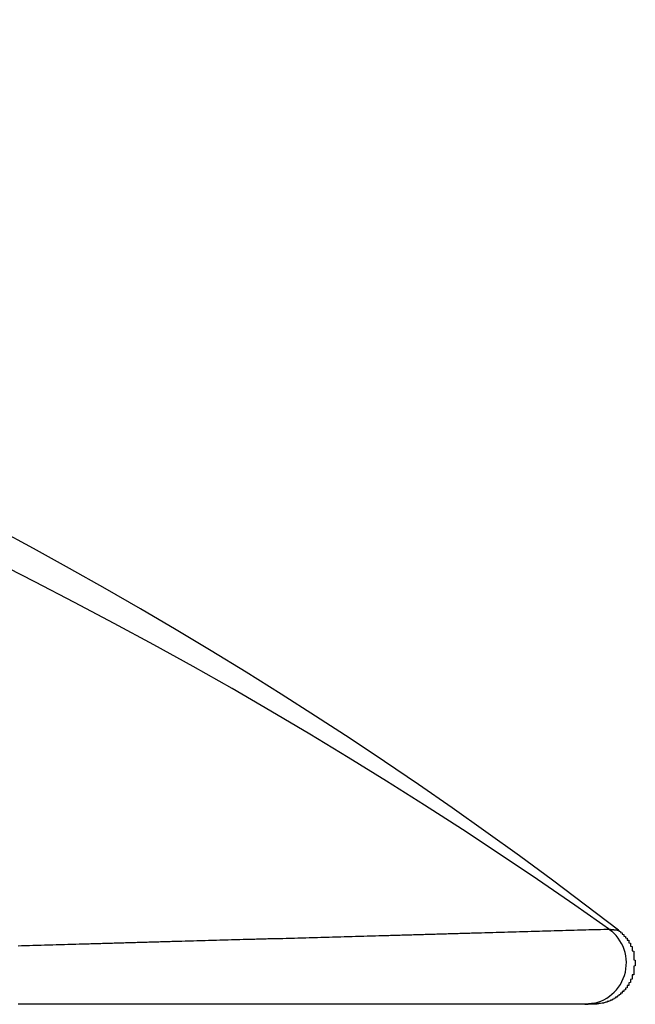
# Model space of a CAD drawing. Extents: x 32195 to 65835, y -1945 to 22252.
# Drawn here: x 46718 to 46755, y 4830 to 4890 of the extents above; entities that cross this region are included whole.
import ezdxf

# ---------------------------------------------------------------- set-up
doc = ezdxf.new("R2010")
doc.units = 0
doc.header["$LTSCALE"] = 50
doc.header["$MEASUREMENT"] = 0
doc.layers.add('_1-1_BUHIN', color=7, linetype='CONTINUOUS')

msp = doc.modelspace()

# ---------------------------------------------------------------- linework, layer by layer
at = {"layer": '_1-1_BUHIN', "color": 4, "linetype": 'Continuous'}
for p, q in [((46736.423, 4834.547), (46736.623, 4834.557)), ((46736.623, 4834.557), (46736.723, 4834.557)), ((46736.723, 4834.557), (46736.923, 4834.567)), ((46736.923, 4834.567), (46737.123, 4834.567)), ((46737.123, 4834.567), (46737.323, 4834.577)), ((46737.323, 4834.577), (46737.423, 4834.577)), ((46737.423, 4834.577), (46737.623, 4834.587)), ((46737.623, 4834.587), (46737.823, 4834.587)), ((46737.823, 4834.587), (46738.023, 4834.597)), ((46738.023, 4834.597), (46738.123, 4834.597)), ((46738.123, 4834.597), (46738.323, 4834.607)), ((46738.323, 4834.607), (46738.523, 4834.607)), ((46738.523, 4834.607), (46738.723, 4834.617)), ((46738.723, 4834.617), (46738.823, 4834.617)), ((46738.823, 4834.617), (46739.023, 4834.627)), ((46739.023, 4834.627), (46739.223, 4834.627)), ((46739.223, 4834.627), (46739.423, 4834.637)), ((46739.423, 4834.637), (46739.523, 4834.637)), ((46739.523, 4834.637), (46739.723, 4834.647)), ((46739.723, 4834.647), (46739.923, 4834.647)), ((46739.923, 4834.647), (46740.123, 4834.657)), ((46740.123, 4834.657), (46740.323, 4834.657)), ((46740.323, 4834.657), (46740.423, 4834.667)), ((46740.423, 4834.667), (46740.623, 4834.667)), ((46740.623, 4834.667), (46740.823, 4834.677)), ((46740.823, 4834.677), (46741.023, 4834.677)), ((46741.023, 4834.677), (46741.123, 4834.687)), ((46741.123, 4834.687), (46741.323, 4834.687)), ((46741.323, 4834.687), (46741.523, 4834.697)), ((46741.523, 4834.697), (46741.723, 4834.697)), ((46741.723, 4834.697), (46741.823, 4834.707)), ((46741.823, 4834.707), (46742.023, 4834.707)), ((46742.023, 4834.707), (46742.223, 4834.717)), ((46742.223, 4834.717), (46742.423, 4834.717)), ((46742.423, 4834.717), (46742.523, 4834.727)), ((46742.523, 4834.727), (46742.723, 4834.727)), ((46742.723, 4834.727), (46742.923, 4834.737)), ((46742.923, 4834.737), (46743.123, 4834.737)), ((46743.123, 4834.737), (46743.223, 4834.747)), ((46743.223, 4834.747), (46743.423, 4834.747)), ((46743.423, 4834.747), (46743.623, 4834.757)), ((46743.623, 4834.757), (46743.823, 4834.757)), ((46743.823, 4834.757), (46743.923, 4834.767)), ((46743.923, 4834.767), (46744.123, 4834.767)), ((46744.123, 4834.767), (46744.323, 4834.777)), ((46744.323, 4834.777), (46744.523, 4834.777)), ((46744.523, 4834.777), (46744.623, 4834.787)), ((46744.623, 4834.787), (46744.823, 4834.787)), ((46744.823, 4834.787), (46745.023, 4834.797)), ((46745.023, 4834.797), (46745.223, 4834.797)), ((46745.223, 4834.797), (46745.323, 4834.807)), ((46745.323, 4834.807), (46745.523, 4834.807)), ((46745.523, 4834.807), (46745.723, 4834.817)), ((46745.723, 4834.817), (46745.923, 4834.817)), ((46745.923, 4834.817), (46746.123, 4834.827)), ((46746.123, 4834.827), (46746.223, 4834.827)), ((46746.223, 4834.827), (46746.423, 4834.837)), ((46746.423, 4834.837), (46746.623, 4834.837)), ((46746.623, 4834.837), (46746.823, 4834.847)), ((46746.823, 4834.847), (46746.923, 4834.847)), ((46746.923, 4834.847), (46747.123, 4834.857)), ((46747.123, 4834.857), (46747.323, 4834.857)), ((46747.323, 4834.857), (46747.523, 4834.867)), ((46747.523, 4834.867), (46747.623, 4834.867)), ((46747.623, 4834.867), (46747.823, 4834.877)), ((46747.823, 4834.877), (46748.023, 4834.877)), ((46748.023, 4834.877), (46748.223, 4834.887)), ((46748.223, 4834.887), (46748.323, 4834.887)), ((46748.323, 4834.887), (46748.523, 4834.897)), ((46748.523, 4834.897), (46748.723, 4834.897)), ((46748.723, 4834.897), (46748.923, 4834.907)), ((46748.923, 4834.907), (46749.023, 4834.907)), ((46749.023, 4834.907), (46749.223, 4834.917)), ((46749.223, 4834.917), (46749.423, 4834.917)), ((46749.423, 4834.917), (46749.623, 4834.927)), ((46749.623, 4834.927), (46749.723, 4834.927)), ((46749.723, 4834.927), (46749.923, 4834.937)), ((46749.923, 4834.937), (46750.123, 4834.937)), ((46750.123, 4834.937), (46750.323, 4834.947)), ((46750.323, 4834.947), (46750.423, 4834.947)), ((46750.423, 4834.947), (46750.623, 4834.957)), ((46750.623, 4834.957), (46750.823, 4834.957)), ((46750.823, 4834.957), (46751.023, 4834.967)), ((46751.023, 4834.967), (46751.123, 4834.967)), ((46751.123, 4834.967), (46751.323, 4834.977)), ((46751.323, 4834.977), (46751.523, 4834.977)), ((46751.523, 4834.977), (46751.723, 4834.987)), ((46751.723, 4834.987), (46751.823, 4834.987)), ((46751.823, 4834.987), (46752.023, 4834.997)), ((46752.023, 4834.997), (46752.223, 4834.997)), ((46752.223, 4834.997), (46752.423, 4835.007)), ((46752.423, 4835.007), (46752.623, 4835.007)), ((46752.623, 4835.007), (46752.723, 4835.007)), ((46752.723, 4835.007), (46752.923, 4835.017)), ((46752.923, 4835.017), (46753.123, 4835.017)), ((46753.123, 4835.017), (46753.323, 4835.027)), ((46753.323, 4835.027), (46753.423, 4835.027)), ((46753.423, 4835.027), (46753.623, 4835.037)), ((46753.623, 4835.037), (46753.623, 4835.027)), ((46753.623, 4835.027), (46753.723, 4835.027)), ((46753.63, 4835.034), (46753.796, 4834.905)), ((46753.723, 4835.027), (46753.723, 4835.017)), ((46753.723, 4835.017), (46753.823, 4835.017)), ((46753.823, 4835.017), (46753.823, 4835.007)), ((46753.823, 4835.007), (46753.923, 4835.007)), ((46753.923, 4835.007), (46753.923, 4834.997)), ((46753.923, 4834.997), (46754.023, 4834.997)), ((46754.023, 4834.997), (46754.023, 4834.987)), ((46754.023, 4834.987), (46754.123, 4834.987)), ((46754.123, 4834.987), (46754.123, 4834.977)), ((46754.123, 4834.977), (46754.223, 4834.977)), ((46754.223, 4834.977), (46754.223, 4834.957)), ((46754.223, 4834.957), (46754.223, 4834.947)), ((46754.223, 4834.947), (46754.223, 4834.937)), ((46754.223, 4834.937), (46754.223, 4834.927)), ((46754.223, 4834.927), (46754.223, 4834.917)), ((46754.223, 4834.917), (46754.323, 4834.897)), ((46754.323, 4834.897), (46754.323, 4834.887)), ((46754.323, 4834.887), (46754.323, 4834.877)), ((46754.323, 4834.877), (46754.323, 4834.867)), ((46754.323, 4834.867), (46754.323, 4834.857)), ((46754.323, 4834.857), (46754.323, 4834.837)), ((46754.323, 4834.837), (46754.323, 4834.827)), ((46754.323, 4834.827), (46754.423, 4834.817)), ((46754.423, 4834.817), (46754.423, 4834.807)), ((46754.423, 4834.807), (46754.423, 4834.787)), ((46754.423, 4834.787), (46754.423, 4834.777)), ((46754.423, 4834.777), (46754.423, 4834.767)), ((46754.423, 4834.767), (46754.423, 4834.757)), ((46754.423, 4834.757), (46754.423, 4834.737)), ((46754.423, 4834.737), (46754.423, 4834.727)), ((46754.423, 4834.727), (46754.523, 4834.717)), ((46754.523, 4834.717), (46754.523, 4834.707)), ((46754.523, 4834.707), (46754.523, 4834.687)), ((46754.523, 4834.687), (46754.523, 4834.677)), ((46754.523, 4834.677), (46754.523, 4834.667)), ((46754.523, 4834.667), (46754.523, 4834.657)), ((46754.523, 4834.657), (46754.523, 4834.637)), ((46754.523, 4834.637), (46754.523, 4834.627)), ((46754.523, 4834.627), (46754.523, 4834.617)), ((46754.523, 4834.617), (46754.623, 4834.597)), ((46754.623, 4834.597), (46754.623, 4834.587)), ((46754.623, 4834.587), (46754.623, 4834.577)), ((46754.623, 4834.577), (46754.623, 4834.557)), ((46754.623, 4834.557), (46754.623, 4834.547)), ((46717.923, 4834.027), (46718.123, 4834.037)), ((46718.123, 4834.037), (46718.323, 4834.037)), ((46718.323, 4834.037), (46718.523, 4834.047)), ((46718.523, 4834.047), (46718.623, 4834.047)), ((46718.623, 4834.047), (46718.823, 4834.057)), ((46718.823, 4834.057), (46719.023, 4834.057)), ((46719.023, 4834.057), (46719.223, 4834.067)), ((46719.223, 4834.067), (46719.323, 4834.067)), ((46719.323, 4834.067), (46719.523, 4834.077)), ((46719.523, 4834.077), (46719.723, 4834.077)), ((46719.723, 4834.077), (46719.923, 4834.087)), ((46719.923, 4834.087), (46720.023, 4834.087)), ((46720.023, 4834.087), (46720.223, 4834.097)), ((46720.223, 4834.097), (46720.423, 4834.097)), ((46720.423, 4834.097), (46720.623, 4834.107)), ((46720.623, 4834.107), (46720.723, 4834.107)), ((46720.723, 4834.107), (46720.923, 4834.117)), ((46720.923, 4834.117), (46721.123, 4834.117)), ((46721.123, 4834.117), (46721.323, 4834.127)), ((46721.323, 4834.127), (46721.423, 4834.127)), ((46721.423, 4834.127), (46721.623, 4834.137)), ((46721.623, 4834.137), (46721.823, 4834.137)), ((46721.823, 4834.137), (46722.023, 4834.147)), ((46722.023, 4834.147), (46722.223, 4834.147)), ((46722.223, 4834.147), (46722.323, 4834.157)), ((46722.323, 4834.157), (46722.523, 4834.157)), ((46722.523, 4834.157), (46722.723, 4834.167)), ((46722.723, 4834.167), (46722.923, 4834.167)), ((46722.923, 4834.167), (46723.023, 4834.177)), ((46723.023, 4834.177), (46723.223, 4834.177)), ((46723.223, 4834.177), (46723.423, 4834.187)), ((46723.423, 4834.187), (46723.623, 4834.187)), ((46723.623, 4834.187), (46723.723, 4834.197)), ((46723.723, 4834.197), (46723.923, 4834.197)), ((46723.923, 4834.197), (46724.123, 4834.207)), ((46724.123, 4834.207), (46724.323, 4834.207)), ((46724.323, 4834.207), (46724.423, 4834.217)), ((46724.423, 4834.217), (46724.623, 4834.217)), ((46724.623, 4834.217), (46724.823, 4834.227)), ((46724.823, 4834.227), (46725.023, 4834.227)), ((46725.023, 4834.227), (46725.123, 4834.237)), ((46725.123, 4834.237), (46725.323, 4834.237)), ((46725.323, 4834.237), (46725.523, 4834.247)), ((46725.523, 4834.247), (46725.723, 4834.247)), ((46725.723, 4834.247), (46725.823, 4834.257)), ((46725.823, 4834.257), (46726.023, 4834.257)), ((46726.023, 4834.257), (46726.223, 4834.267)), ((46726.223, 4834.267), (46726.423, 4834.267)), ((46726.423, 4834.267), (46726.523, 4834.277)), ((46726.523, 4834.277), (46726.723, 4834.277)), ((46726.723, 4834.277), (46726.923, 4834.287)), ((46726.923, 4834.287), (46727.123, 4834.287)), ((46727.123, 4834.287), (46727.223, 4834.297)), ((46727.223, 4834.297), (46727.423, 4834.297)), ((46727.423, 4834.297), (46727.623, 4834.307)), ((46727.623, 4834.307), (46727.823, 4834.307)), ((46727.823, 4834.307), (46728.023, 4834.317)), ((46728.023, 4834.317), (46728.123, 4834.317)), ((46728.123, 4834.317), (46728.323, 4834.327)), ((46728.323, 4834.327), (46728.523, 4834.327)), ((46728.523, 4834.327), (46728.723, 4834.337)), ((46728.723, 4834.337), (46728.823, 4834.337)), ((46728.823, 4834.337), (46729.023, 4834.347)), ((46729.023, 4834.347), (46729.223, 4834.347)), ((46729.223, 4834.347), (46729.423, 4834.357)), ((46729.423, 4834.357), (46729.523, 4834.357)), ((46729.523, 4834.357), (46729.723, 4834.367)), ((46729.723, 4834.367), (46729.923, 4834.367)), ((46729.923, 4834.367), (46730.123, 4834.377)), ((46730.123, 4834.377), (46730.223, 4834.377)), ((46730.223, 4834.377), (46730.423, 4834.387)), ((46730.423, 4834.387), (46730.623, 4834.387)), ((46730.623, 4834.387), (46730.823, 4834.397)), ((46730.823, 4834.397), (46730.923, 4834.397)), ((46730.923, 4834.397), (46731.123, 4834.407)), ((46731.123, 4834.407), (46731.323, 4834.407)), ((46731.323, 4834.407), (46731.523, 4834.417)), ((46731.523, 4834.417), (46731.623, 4834.417)), ((46731.623, 4834.417), (46731.823, 4834.427)), ((46731.823, 4834.427), (46732.023, 4834.427)), ((46732.023, 4834.427), (46732.223, 4834.427)), ((46732.223, 4834.427), (46732.323, 4834.437)), ((46732.323, 4834.437), (46732.523, 4834.437)), ((46732.523, 4834.437), (46732.723, 4834.447)), ((46732.723, 4834.447), (46732.923, 4834.447)), ((46732.923, 4834.447), (46733.023, 4834.457)), ((46733.023, 4834.457), (46733.223, 4834.457)), ((46733.223, 4834.457), (46733.423, 4834.467)), ((46733.423, 4834.467), (46733.623, 4834.467)), ((46733.623, 4834.467), (46733.723, 4834.477)), ((46733.723, 4834.477), (46733.923, 4834.477)), ((46733.923, 4834.477), (46734.123, 4834.487)), ((46734.123, 4834.487), (46734.323, 4834.487)), ((46734.323, 4834.487), (46734.523, 4834.497)), ((46734.523, 4834.497), (46734.623, 4834.497)), ((46734.623, 4834.497), (46734.823, 4834.507)), ((46734.823, 4834.507), (46735.023, 4834.507)), ((46735.023, 4834.507), (46735.223, 4834.517)), ((46735.223, 4834.517), (46735.323, 4834.517)), ((46735.323, 4834.517), (46735.523, 4834.527)), ((46735.523, 4834.527), (46735.723, 4834.527)), ((46735.723, 4834.527), (46735.923, 4834.537)), ((46735.923, 4834.537), (46736.023, 4834.537)), ((46736.023, 4834.537), (46736.223, 4834.547)), ((46736.223, 4834.547), (46736.423, 4834.547)), ((46754.623, 4834.547), (46754.623, 4834.537)), ((46754.623, 4834.537), (46754.623, 4834.517)), ((46754.623, 4834.517), (46754.623, 4834.507)), ((46754.623, 4834.507), (46754.723, 4834.497)), ((46754.723, 4834.497), (46754.723, 4834.477)), ((46754.723, 4834.477), (46754.723, 4834.467)), ((46754.723, 4834.467), (46754.723, 4834.457)), ((46754.723, 4834.457), (46754.723, 4834.437)), ((46754.723, 4834.437), (46754.723, 4834.427)), ((46754.723, 4834.427), (46754.723, 4834.407)), ((46754.723, 4834.407), (46754.723, 4834.397)), ((46754.723, 4834.397), (46754.723, 4834.377)), ((46754.723, 4834.377), (46754.723, 4834.367)), ((46754.723, 4834.367), (46754.823, 4834.357)), ((46754.823, 4834.357), (46754.823, 4834.337)), ((46754.823, 4834.337), (46754.823, 4834.327)), ((46754.823, 4834.327), (46754.823, 4834.307)), ((46754.823, 4834.307), (46754.823, 4834.297)), ((46754.823, 4834.297), (46754.823, 4834.277)), ((46754.823, 4834.277), (46754.823, 4834.267)), ((46754.823, 4834.267), (46754.823, 4834.247)), ((46754.823, 4834.247), (46754.823, 4834.237)), ((46754.823, 4834.237), (46754.823, 4834.217)), ((46754.823, 4834.217), (46754.823, 4834.207)), ((46754.823, 4834.207), (46754.923, 4834.187)), ((46754.923, 4834.187), (46754.923, 4834.167)), ((46754.923, 4834.167), (46754.923, 4834.157)), ((46754.923, 4834.157), (46754.923, 4834.137)), ((46754.923, 4834.137), (46754.923, 4834.127)), ((46754.923, 4834.127), (46754.923, 4834.107)), ((46754.923, 4834.107), (46754.923, 4834.097)), ((46754.923, 4834.097), (46754.923, 4834.077)), ((46754.923, 4834.077), (46754.923, 4834.057)), ((46754.923, 4834.057), (46754.923, 4834.047)), ((46754.923, 4834.047), (46754.923, 4834.027)), ((46754.923, 4834.027), (46754.923, 4834.007)), ((46754.923, 4834.007), (46754.923, 4833.997)), ((46754.923, 4833.997), (46755.023, 4833.977)), ((46755.023, 4833.977), (46755.023, 4833.967)), ((46755.023, 4833.967), (46755.023, 4833.947)), ((46755.023, 4833.947), (46755.023, 4833.927)), ((46755.023, 4833.927), (46755.023, 4833.917)), ((46755.023, 4833.917), (46755.023, 4833.897)), ((46755.023, 4833.897), (46755.023, 4833.877)), ((46755.023, 4833.877), (46755.023, 4833.867)), ((46755.023, 4833.867), (46755.023, 4833.847)), ((46755.023, 4833.847), (46755.023, 4833.827)), ((46755.023, 4833.827), (46755.023, 4833.817)), ((46755.023, 4833.817), (46755.023, 4833.797)), ((46755.023, 4833.797), (46755.023, 4833.777)), ((46755.023, 4833.777), (46755.023, 4833.767)), ((46755.023, 4833.767), (46755.023, 4833.747)), ((46755.023, 4833.747), (46755.023, 4833.727)), ((46755.023, 4833.727), (46755.123, 4833.707)), ((46755.123, 4833.707), (46755.123, 4833.697)), ((46755.123, 4833.697), (46755.123, 4833.677)), ((46755.123, 4833.677), (46755.123, 4833.657)), ((46755.123, 4833.657), (46755.123, 4833.647)), ((46755.123, 4833.647), (46755.123, 4833.627)), ((46755.123, 4833.627), (46755.123, 4833.607)), ((46755.123, 4833.607), (46755.123, 4833.587)), ((46755.123, 4833.587), (46755.123, 4833.577)), ((46755.123, 4833.577), (46755.123, 4833.557)), ((46755.123, 4833.557), (46755.123, 4833.537)), ((46755.123, 4833.537), (46755.123, 4833.527)), ((46755.123, 4833.527), (46755.123, 4833.507)), ((46755.123, 4833.507), (46755.123, 4833.487)), ((46755.123, 4833.487), (46755.123, 4833.467)), ((46755.123, 4833.467), (46755.123, 4833.457)), ((46755.123, 4833.457), (46755.123, 4833.437)), ((46755.123, 4833.437), (46755.123, 4833.417)), ((46755.123, 4833.417), (46755.123, 4833.397)), ((46755.123, 4833.397), (46755.123, 4833.387)), ((46755.123, 4833.387), (46755.123, 4833.367)), ((46755.123, 4833.367), (46755.123, 4833.347)), ((46755.123, 4833.347), (46755.123, 4833.327)), ((46755.123, 4833.327), (46755.123, 4833.317)), ((46755.123, 4833.317), (46755.123, 4833.297)), ((46755.123, 4833.297), (46755.123, 4833.277)), ((46755.123, 4833.277), (46755.123, 4833.257)), ((46755.123, 4833.257), (46755.123, 4833.247)), ((46755.123, 4833.247), (46755.123, 4833.227)), ((46755.123, 4833.227), (46755.123, 4833.207)), ((46755.123, 4833.207), (46755.123, 4833.187)), ((46755.123, 4833.187), (46755.123, 4833.177)), ((46755.123, 4833.177), (46755.223, 4833.157)), ((46755.223, 4832.817), (46755.123, 4832.797)), ((46755.123, 4832.797), (46755.123, 4832.787)), ((46755.123, 4832.787), (46755.123, 4832.767)), ((46755.223, 4833.157), (46755.223, 4833.137)), ((46755.223, 4833.137), (46755.223, 4833.117)), ((46755.223, 4833.117), (46755.223, 4833.097)), ((46755.223, 4833.097), (46755.223, 4833.087)), ((46755.223, 4833.087), (46755.223, 4833.067)), ((46755.223, 4833.067), (46755.223, 4833.047)), ((46755.223, 4833.047), (46755.223, 4833.027)), ((46755.223, 4833.027), (46755.223, 4833.017)), ((46755.223, 4833.017), (46755.223, 4832.997)), ((46755.223, 4832.997), (46755.223, 4832.977)), ((46755.223, 4832.977), (46755.223, 4832.957)), ((46755.223, 4832.957), (46755.223, 4832.947)), ((46755.223, 4832.947), (46755.223, 4832.927)), ((46755.223, 4832.927), (46755.223, 4832.907)), ((46755.223, 4832.907), (46755.223, 4832.887)), ((46755.223, 4832.887), (46755.223, 4832.867)), ((46755.223, 4832.867), (46755.223, 4832.857)), ((46755.223, 4832.857), (46755.223, 4832.837)), ((46755.223, 4832.837), (46755.223, 4832.817)), ((46755.123, 4832.277), (46755.023, 4832.267)), ((46755.023, 4832.267), (46755.023, 4832.247)), ((46755.023, 4832.247), (46755.023, 4832.227)), ((46755.023, 4832.227), (46755.023, 4832.217)), ((46755.023, 4832.217), (46755.023, 4832.197)), ((46755.023, 4832.197), (46755.023, 4832.177)), ((46755.023, 4832.177), (46755.023, 4832.167)), ((46755.123, 4832.767), (46755.123, 4832.747)), ((46755.123, 4832.747), (46755.123, 4832.727)), ((46755.123, 4832.727), (46755.123, 4832.717)), ((46755.123, 4832.717), (46755.123, 4832.697)), ((46755.123, 4832.697), (46755.123, 4832.677)), ((46755.123, 4832.677), (46755.123, 4832.657)), ((46755.123, 4832.657), (46755.123, 4832.647)), ((46755.123, 4832.647), (46755.123, 4832.627)), ((46755.123, 4832.627), (46755.123, 4832.607)), ((46755.123, 4832.607), (46755.123, 4832.587)), ((46755.123, 4832.587), (46755.123, 4832.577)), ((46755.123, 4832.577), (46755.123, 4832.557)), ((46755.123, 4832.557), (46755.123, 4832.537)), ((46755.123, 4832.537), (46755.123, 4832.517)), ((46755.123, 4832.517), (46755.123, 4832.507)), ((46755.123, 4832.507), (46755.123, 4832.487)), ((46755.123, 4832.487), (46755.123, 4832.467)), ((46755.123, 4832.467), (46755.123, 4832.447)), ((46755.123, 4832.447), (46755.123, 4832.437)), ((46755.123, 4832.437), (46755.123, 4832.417)), ((46755.123, 4832.417), (46755.123, 4832.397)), ((46755.123, 4832.397), (46755.123, 4832.387)), ((46755.123, 4832.387), (46755.123, 4832.367)), ((46755.123, 4832.367), (46755.123, 4832.347)), ((46755.123, 4832.347), (46755.123, 4832.327)), ((46755.123, 4832.327), (46755.123, 4832.317)), ((46755.123, 4832.317), (46755.123, 4832.297)), ((46755.123, 4832.297), (46755.123, 4832.277)), ((46754.823, 4831.637), (46754.723, 4831.627)), ((46754.723, 4831.627), (46754.723, 4831.607)), ((46754.723, 4831.607), (46754.723, 4831.597)), ((46754.723, 4831.597), (46754.723, 4831.577)), ((46754.923, 4831.807), (46754.823, 4831.787)), ((46754.823, 4831.787), (46754.823, 4831.777)), ((46754.823, 4831.777), (46754.823, 4831.757)), ((46754.823, 4831.757), (46754.823, 4831.747)), ((46754.823, 4831.747), (46754.823, 4831.727)), ((46754.823, 4831.727), (46754.823, 4831.717)), ((46754.823, 4831.717), (46754.823, 4831.697)), ((46754.823, 4831.697), (46754.823, 4831.687)), ((46754.823, 4831.687), (46754.823, 4831.667)), ((46754.823, 4831.667), (46754.823, 4831.657)), ((46754.823, 4831.657), (46754.823, 4831.637)), ((46755.023, 4832.017), (46754.923, 4831.997)), ((46754.923, 4831.997), (46754.923, 4831.977)), ((46754.923, 4831.977), (46754.923, 4831.967)), ((46754.923, 4831.967), (46754.923, 4831.947)), ((46754.923, 4831.947), (46754.923, 4831.937)), ((46754.923, 4831.937), (46754.923, 4831.917)), ((46754.923, 4831.917), (46754.923, 4831.897)), ((46754.923, 4831.897), (46754.923, 4831.887)), ((46754.923, 4831.887), (46754.923, 4831.867)), ((46754.923, 4831.867), (46754.923, 4831.857)), ((46754.923, 4831.857), (46754.923, 4831.837)), ((46754.923, 4831.837), (46754.923, 4831.817)), ((46754.923, 4831.817), (46754.923, 4831.807)), ((46755.023, 4832.167), (46755.023, 4832.147)), ((46755.023, 4832.147), (46755.023, 4832.127)), ((46755.023, 4832.127), (46755.023, 4832.117)), ((46755.023, 4832.117), (46755.023, 4832.097)), ((46755.023, 4832.097), (46755.023, 4832.077)), ((46755.023, 4832.077), (46755.023, 4832.067)), ((46755.023, 4832.067), (46755.023, 4832.047)), ((46755.023, 4832.047), (46755.023, 4832.027)), ((46755.023, 4832.027), (46755.023, 4832.017)), ((46754.223, 4830.997), (46754.123, 4830.987)), ((46754.123, 4830.987), (46754.123, 4830.977)), ((46754.323, 4831.077), (46754.223, 4831.057)), ((46754.223, 4831.057), (46754.223, 4831.047)), ((46754.223, 4831.047), (46754.223, 4831.037)), ((46754.223, 4831.037), (46754.223, 4831.027)), ((46754.223, 4831.027), (46754.223, 4831.017)), ((46754.223, 4831.017), (46754.223, 4831.007)), ((46754.223, 4831.007), (46754.223, 4830.997)), ((46754.423, 4831.167), (46754.323, 4831.157)), ((46754.323, 4831.157), (46754.323, 4831.137)), ((46754.323, 4831.137), (46754.323, 4831.127)), ((46754.323, 4831.127), (46754.323, 4831.117)), ((46754.323, 4831.117), (46754.323, 4831.107)), ((46754.323, 4831.107), (46754.323, 4831.097)), ((46754.323, 4831.097), (46754.323, 4831.087)), ((46754.323, 4831.087), (46754.323, 4831.077)), ((46754.523, 4831.267), (46754.423, 4831.257)), ((46754.423, 4831.257), (46754.423, 4831.237)), ((46754.423, 4831.237), (46754.423, 4831.227)), ((46754.423, 4831.227), (46754.423, 4831.217)), ((46754.423, 4831.217), (46754.423, 4831.207)), ((46754.423, 4831.207), (46754.423, 4831.187)), ((46754.423, 4831.187), (46754.423, 4831.177)), ((46754.423, 4831.177), (46754.423, 4831.167)), ((46754.623, 4831.367), (46754.523, 4831.357)), ((46754.523, 4831.357), (46754.523, 4831.347)), ((46754.523, 4831.347), (46754.523, 4831.327)), ((46754.523, 4831.327), (46754.523, 4831.317)), ((46754.523, 4831.317), (46754.523, 4831.307)), ((46754.523, 4831.307), (46754.523, 4831.287)), ((46754.523, 4831.287), (46754.523, 4831.277)), ((46754.523, 4831.277), (46754.523, 4831.267)), ((46754.723, 4831.497), (46754.623, 4831.477)), ((46754.623, 4831.477), (46754.623, 4831.467)), ((46754.623, 4831.467), (46754.623, 4831.447)), ((46754.623, 4831.447), (46754.623, 4831.437)), ((46754.623, 4831.437), (46754.623, 4831.427)), ((46754.623, 4831.427), (46754.623, 4831.407)), ((46754.623, 4831.407), (46754.623, 4831.397)), ((46754.623, 4831.397), (46754.623, 4831.387)), ((46754.623, 4831.387), (46754.623, 4831.367)), ((46754.723, 4831.577), (46754.723, 4831.567)), ((46754.723, 4831.567), (46754.723, 4831.547)), ((46754.723, 4831.547), (46754.723, 4831.537)), ((46754.723, 4831.537), (46754.723, 4831.527)), ((46754.723, 4831.527), (46754.723, 4831.507)), ((46754.723, 4831.507), (46754.723, 4831.497)), ((46718.123, 4830.497), (46717.923, 4830.497)), ((46718.223, 4830.497), (46718.123, 4830.497)), ((46718.423, 4830.497), (46718.223, 4830.497)), ((46718.623, 4830.497), (46718.423, 4830.497)), ((46718.723, 4830.497), (46718.623, 4830.497)), ((46718.923, 4830.497), (46718.723, 4830.497)), ((46719.123, 4830.497), (46718.923, 4830.497)), ((46719.323, 4830.497), (46719.123, 4830.497)), ((46719.423, 4830.497), (46719.323, 4830.497)), ((46719.623, 4830.497), (46719.423, 4830.497)), ((46719.823, 4830.497), (46719.623, 4830.497)), ((46720.023, 4830.497), (46719.823, 4830.497)), ((46720.123, 4830.497), (46720.023, 4830.497)), ((46720.323, 4830.497), (46720.123, 4830.497)), ((46720.523, 4830.497), (46720.323, 4830.497)), ((46720.623, 4830.497), (46720.523, 4830.497)), ((46720.823, 4830.497), (46720.623, 4830.497)), ((46721.023, 4830.497), (46720.823, 4830.497)), ((46721.223, 4830.497), (46721.023, 4830.497)), ((46721.323, 4830.497), (46721.223, 4830.497)), ((46721.523, 4830.497), (46721.323, 4830.497)), ((46721.723, 4830.497), (46721.523, 4830.497)), ((46721.823, 4830.497), (46721.723, 4830.497)), ((46722.023, 4830.497), (46721.823, 4830.497)), ((46722.223, 4830.497), (46722.023, 4830.497)), ((46722.423, 4830.497), (46722.223, 4830.497)), ((46722.523, 4830.497), (46722.423, 4830.497)), ((46722.723, 4830.497), (46722.523, 4830.497)), ((46722.923, 4830.497), (46722.723, 4830.497)), ((46723.123, 4830.497), (46722.923, 4830.497)), ((46723.223, 4830.497), (46723.123, 4830.497)), ((46723.423, 4830.497), (46723.223, 4830.497)), ((46723.623, 4830.497), (46723.423, 4830.497)), ((46723.723, 4830.497), (46723.623, 4830.497)), ((46723.923, 4830.497), (46723.723, 4830.497)), ((46724.123, 4830.497), (46723.923, 4830.497)), ((46724.323, 4830.497), (46724.123, 4830.497)), ((46724.423, 4830.497), (46724.323, 4830.497)), ((46724.623, 4830.497), (46724.423, 4830.497)), ((46724.823, 4830.497), (46724.623, 4830.497)), ((46724.923, 4830.497), (46724.823, 4830.497)), ((46725.123, 4830.497), (46724.923, 4830.497)), ((46725.323, 4830.497), (46725.123, 4830.497)), ((46725.523, 4830.497), (46725.323, 4830.497)), ((46725.623, 4830.497), (46725.523, 4830.497)), ((46725.823, 4830.497), (46725.623, 4830.497)), ((46726.023, 4830.497), (46725.823, 4830.497)), ((46726.223, 4830.497), (46726.023, 4830.497)), ((46726.323, 4830.497), (46726.223, 4830.497)), ((46726.523, 4830.497), (46726.323, 4830.497)), ((46726.723, 4830.497), (46726.523, 4830.497)), ((46726.823, 4830.497), (46726.723, 4830.497)), ((46727.023, 4830.497), (46726.823, 4830.497)), ((46727.223, 4830.497), (46727.023, 4830.497)), ((46727.423, 4830.497), (46727.223, 4830.497)), ((46727.523, 4830.497), (46727.423, 4830.497)), ((46727.723, 4830.497), (46727.523, 4830.497)), ((46727.923, 4830.497), (46727.723, 4830.497)), ((46728.023, 4830.497), (46727.923, 4830.497)), ((46728.223, 4830.497), (46728.023, 4830.497)), ((46728.423, 4830.497), (46728.223, 4830.497)), ((46728.623, 4830.497), (46728.423, 4830.497)), ((46728.723, 4830.497), (46728.623, 4830.497)), ((46728.923, 4830.497), (46728.723, 4830.497)), ((46729.123, 4830.497), (46728.923, 4830.497)), ((46729.323, 4830.497), (46729.123, 4830.497)), ((46729.423, 4830.497), (46729.323, 4830.497)), ((46729.623, 4830.497), (46729.423, 4830.497)), ((46729.823, 4830.497), (46729.623, 4830.497)), ((46729.923, 4830.497), (46729.823, 4830.497)), ((46730.123, 4830.497), (46729.923, 4830.497)), ((46730.323, 4830.497), (46730.123, 4830.497)), ((46730.523, 4830.497), (46730.323, 4830.497)), ((46730.623, 4830.497), (46730.523, 4830.497)), ((46730.823, 4830.497), (46730.623, 4830.497)), ((46731.023, 4830.497), (46730.823, 4830.497)), ((46731.123, 4830.497), (46731.023, 4830.497)), ((46731.323, 4830.497), (46731.123, 4830.497)), ((46731.523, 4830.497), (46731.323, 4830.497)), ((46731.723, 4830.497), (46731.523, 4830.497)), ((46731.823, 4830.497), (46731.723, 4830.497)), ((46732.023, 4830.497), (46731.823, 4830.497)), ((46732.223, 4830.497), (46732.023, 4830.497)), ((46732.423, 4830.497), (46732.223, 4830.497)), ((46732.523, 4830.497), (46732.423, 4830.497)), ((46732.723, 4830.497), (46732.523, 4830.497)), ((46732.923, 4830.497), (46732.723, 4830.497)), ((46733.023, 4830.497), (46732.923, 4830.497)), ((46733.223, 4830.497), (46733.023, 4830.497)), ((46733.423, 4830.497), (46733.223, 4830.497)), ((46733.623, 4830.497), (46733.423, 4830.497)), ((46733.723, 4830.497), (46733.623, 4830.497)), ((46733.923, 4830.497), (46733.723, 4830.497)), ((46734.123, 4830.497), (46733.923, 4830.497)), ((46734.223, 4830.497), (46734.123, 4830.497)), ((46734.423, 4830.497), (46734.223, 4830.497)), ((46734.623, 4830.497), (46734.423, 4830.497)), ((46734.823, 4830.497), (46734.623, 4830.497)), ((46734.923, 4830.497), (46734.823, 4830.497)), ((46735.123, 4830.497), (46734.923, 4830.497)), ((46735.323, 4830.497), (46735.123, 4830.497)), ((46735.523, 4830.497), (46735.323, 4830.497)), ((46735.623, 4830.497), (46735.523, 4830.497)), ((46735.823, 4830.497), (46735.623, 4830.497)), ((46736.023, 4830.497), (46735.823, 4830.497)), ((46736.123, 4830.497), (46736.023, 4830.497)), ((46736.323, 4830.497), (46736.123, 4830.497)), ((46736.523, 4830.497), (46736.323, 4830.497)), ((46736.723, 4830.497), (46736.523, 4830.497)), ((46736.823, 4830.497), (46736.723, 4830.497)), ((46737.023, 4830.497), (46736.823, 4830.497)), ((46737.223, 4830.497), (46737.023, 4830.497)), ((46737.323, 4830.497), (46737.223, 4830.497)), ((46737.523, 4830.497), (46737.323, 4830.497)), ((46737.723, 4830.497), (46737.523, 4830.497)), ((46737.923, 4830.497), (46737.723, 4830.497)), ((46738.023, 4830.497), (46737.923, 4830.497)), ((46738.223, 4830.497), (46738.023, 4830.497)), ((46738.423, 4830.497), (46738.223, 4830.497)), ((46738.623, 4830.497), (46738.423, 4830.497)), ((46738.723, 4830.497), (46738.623, 4830.497)), ((46738.923, 4830.497), (46738.723, 4830.497)), ((46739.123, 4830.497), (46738.923, 4830.497)), ((46739.223, 4830.497), (46739.123, 4830.497)), ((46739.423, 4830.497), (46739.223, 4830.497)), ((46739.623, 4830.497), (46739.423, 4830.497)), ((46739.823, 4830.497), (46739.623, 4830.497)), ((46739.923, 4830.497), (46739.823, 4830.497)), ((46740.123, 4830.497), (46739.923, 4830.497)), ((46740.323, 4830.497), (46740.123, 4830.497)), ((46740.423, 4830.497), (46740.323, 4830.497)), ((46740.623, 4830.497), (46740.423, 4830.497)), ((46740.823, 4830.497), (46740.623, 4830.497)), ((46741.023, 4830.497), (46740.823, 4830.497)), ((46741.123, 4830.497), (46741.023, 4830.497)), ((46741.323, 4830.497), (46741.123, 4830.497)), ((46741.523, 4830.497), (46741.323, 4830.497)), ((46741.723, 4830.497), (46741.523, 4830.497)), ((46741.823, 4830.497), (46741.723, 4830.497)), ((46742.023, 4830.497), (46741.823, 4830.497)), ((46742.223, 4830.497), (46742.023, 4830.497)), ((46742.323, 4830.497), (46742.223, 4830.497)), ((46742.523, 4830.497), (46742.323, 4830.497)), ((46742.723, 4830.497), (46742.523, 4830.497)), ((46742.923, 4830.497), (46742.723, 4830.497)), ((46743.023, 4830.497), (46742.923, 4830.497)), ((46743.223, 4830.497), (46743.023, 4830.497)), ((46743.423, 4830.497), (46743.223, 4830.497)), ((46743.523, 4830.497), (46743.423, 4830.497)), ((46743.723, 4830.497), (46743.523, 4830.497)), ((46743.923, 4830.497), (46743.723, 4830.497)), ((46744.123, 4830.497), (46743.923, 4830.497)), ((46744.223, 4830.497), (46744.123, 4830.497)), ((46744.423, 4830.497), (46744.223, 4830.497)), ((46744.623, 4830.497), (46744.423, 4830.497)), ((46744.823, 4830.497), (46744.623, 4830.497)), ((46744.923, 4830.497), (46744.823, 4830.497)), ((46745.123, 4830.497), (46744.923, 4830.497)), ((46745.323, 4830.497), (46745.123, 4830.497)), ((46745.423, 4830.497), (46745.323, 4830.497)), ((46745.623, 4830.497), (46745.423, 4830.497)), ((46745.823, 4830.497), (46745.623, 4830.497)), ((46746.023, 4830.497), (46745.823, 4830.497)), ((46746.123, 4830.497), (46746.023, 4830.497)), ((46746.323, 4830.497), (46746.123, 4830.497)), ((46746.523, 4830.497), (46746.323, 4830.497)), ((46746.723, 4830.497), (46746.523, 4830.497)), ((46746.823, 4830.497), (46746.723, 4830.497)), ((46747.023, 4830.497), (46746.823, 4830.497)), ((46747.223, 4830.497), (46747.023, 4830.497)), ((46747.323, 4830.497), (46747.223, 4830.497)), ((46747.523, 4830.497), (46747.323, 4830.497)), ((46747.723, 4830.497), (46747.523, 4830.497)), ((46747.923, 4830.497), (46747.723, 4830.497)), ((46748.023, 4830.497), (46747.923, 4830.497)), ((46748.223, 4830.497), (46748.023, 4830.497)), ((46748.423, 4830.497), (46748.223, 4830.497)), ((46748.523, 4830.497), (46748.423, 4830.497)), ((46748.723, 4830.497), (46748.523, 4830.497)), ((46748.923, 4830.497), (46748.723, 4830.497)), ((46749.123, 4830.497), (46748.923, 4830.497)), ((46749.223, 4830.497), (46749.123, 4830.497)), ((46749.423, 4830.497), (46749.223, 4830.497)), ((46749.623, 4830.497), (46749.423, 4830.497)), ((46749.823, 4830.497), (46749.623, 4830.497)), ((46749.923, 4830.497), (46749.823, 4830.497)), ((46750.123, 4830.497), (46749.923, 4830.497)), ((46750.323, 4830.497), (46750.123, 4830.497)), ((46750.423, 4830.497), (46750.323, 4830.497)), ((46750.623, 4830.497), (46750.423, 4830.497)), ((46750.823, 4830.497), (46750.623, 4830.497)), ((46751.023, 4830.497), (46750.823, 4830.497)), ((46751.123, 4830.497), (46751.023, 4830.497)), ((46751.323, 4830.497), (46751.123, 4830.497)), ((46751.523, 4830.497), (46751.323, 4830.497)), ((46751.623, 4830.497), (46751.523, 4830.497)), ((46751.823, 4830.497), (46751.623, 4830.497)), ((46752.023, 4830.497), (46751.823, 4830.497)), ((46752.223, 4830.497), (46752.023, 4830.497)), ((46752.774, 4830.564), (46752.185, 4830.493)), ((46752.323, 4830.497), (46752.223, 4830.497)), ((46752.423, 4830.497), (46752.323, 4830.497)), ((46752.523, 4830.497), (46752.423, 4830.497)), ((46752.623, 4830.497), (46752.523, 4830.497)), ((46752.723, 4830.497), (46752.623, 4830.497)), ((46752.823, 4830.507), (46752.723, 4830.497)), ((46752.923, 4830.507), (46752.823, 4830.507)), ((46753.023, 4830.527), (46752.923, 4830.517)), ((46752.923, 4830.517), (46752.923, 4830.507)), ((46753.123, 4830.537), (46753.023, 4830.537)), ((46753.023, 4830.537), (46753.023, 4830.527)), ((46753.223, 4830.557), (46753.123, 4830.547)), ((46753.123, 4830.547), (46753.123, 4830.537)), ((46753.323, 4830.567), (46753.223, 4830.567)), ((46753.223, 4830.567), (46753.223, 4830.557)), ((46753.423, 4830.597), (46753.323, 4830.587)), ((46753.323, 4830.587), (46753.323, 4830.577)), ((46753.323, 4830.577), (46753.323, 4830.567)), ((46753.523, 4830.627), (46753.423, 4830.617)), ((46753.423, 4830.617), (46753.423, 4830.607)), ((46753.423, 4830.607), (46753.423, 4830.597)), ((46753.623, 4830.657), (46753.523, 4830.657)), ((46753.523, 4830.657), (46753.523, 4830.647)), ((46753.523, 4830.647), (46753.523, 4830.637)), ((46753.523, 4830.637), (46753.523, 4830.627)), ((46753.723, 4830.697), (46753.623, 4830.687)), ((46753.623, 4830.687), (46753.623, 4830.677)), ((46753.623, 4830.677), (46753.623, 4830.667)), ((46753.623, 4830.667), (46753.623, 4830.657)), ((46753.823, 4830.747), (46753.723, 4830.737)), ((46753.723, 4830.737), (46753.723, 4830.727)), ((46753.723, 4830.727), (46753.723, 4830.717)), ((46753.723, 4830.717), (46753.723, 4830.707)), ((46753.723, 4830.707), (46753.723, 4830.697)), ((46753.923, 4830.797), (46753.823, 4830.787)), ((46753.823, 4830.787), (46753.823, 4830.777)), ((46753.823, 4830.777), (46753.823, 4830.767)), ((46753.823, 4830.767), (46753.823, 4830.757)), ((46753.823, 4830.757), (46753.823, 4830.747)), ((46754.023, 4830.857), (46753.923, 4830.847)), ((46753.923, 4830.847), (46753.923, 4830.837)), ((46753.923, 4830.837), (46753.923, 4830.827)), ((46753.923, 4830.827), (46753.923, 4830.817)), ((46753.923, 4830.817), (46753.923, 4830.807)), ((46753.923, 4830.807), (46753.923, 4830.797)), ((46754.123, 4830.927), (46754.023, 4830.917)), ((46754.023, 4830.917), (46754.023, 4830.907)), ((46754.023, 4830.907), (46754.023, 4830.897)), ((46754.023, 4830.897), (46754.023, 4830.887)), ((46754.023, 4830.887), (46754.023, 4830.877)), ((46754.023, 4830.877), (46754.023, 4830.867)), ((46754.023, 4830.867), (46754.023, 4830.857)), ((46754.123, 4830.977), (46754.123, 4830.967)), ((46754.123, 4830.967), (46754.123, 4830.957)), ((46754.123, 4830.957), (46754.123, 4830.947)), ((46754.123, 4830.947), (46754.123, 4830.937)), ((46754.123, 4830.937), (46754.123, 4830.927))]:
    msp.add_line(p, q, dxfattribs=at)
for centre, radius, start, end in [((46591.338, 4623.687), 266.773, 52.37381, 86.43837), ((46591.287, 4605.748), 280.931, 54.6573, 90.03576), ((46752.182, 4832.994), 2.5, 269.87029, 55.11069)]:
    msp.add_arc(centre, radius, start, end, dxfattribs=at)

doc.saveas('drawing.dxf')
